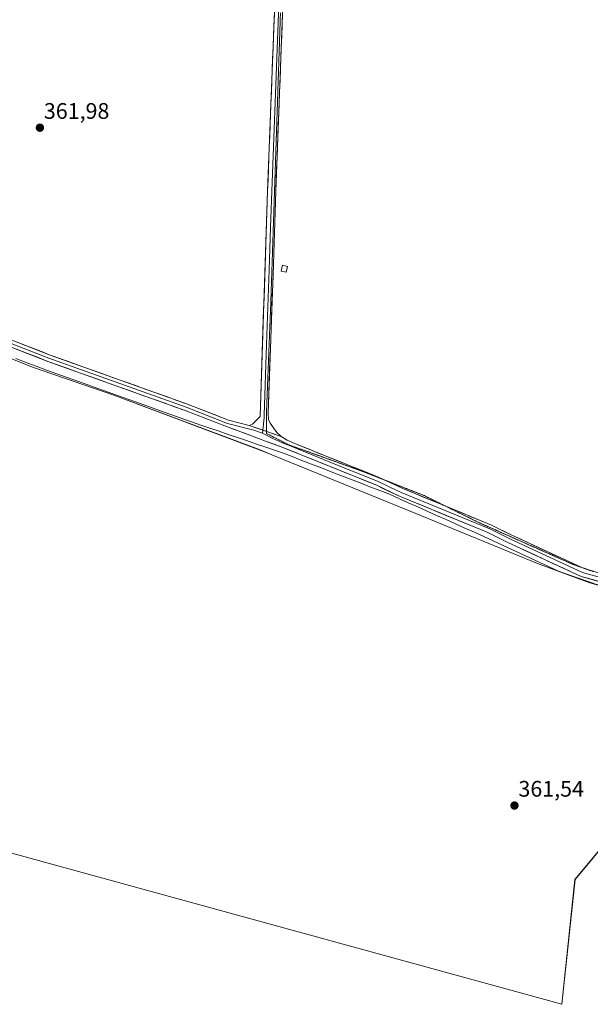
# Model space of a CAD drawing. Units: metres. Extents: x 593983 to 597442, y 4715189 to 4717549.
# Drawn here: x 596063 to 596317, y 4715766 to 4716204 of the extents above; entities that cross this region are included whole.
import ezdxf
from ezdxf.enums import TextEntityAlignment as Align

# ---------------------------------------------------------------- set-up
doc = ezdxf.new("R2010")
doc.units = ezdxf.units.M
doc.header["$MEASUREMENT"] = 0
doc.linetypes.add('TRAZOS2', pattern=[0.375, 0.25, -0.125])
for name, color, linetype, lineweight in [('Carátula', 7, 'Continuous', 5), ('Cultivos herbáceos CxS', 92, 'Continuous', 0), ('Cultivos leñosos CxS', 92, 'Continuous', 0), ('Edificación ligera', 1, 'Continuous', 0), ('Edificación ligera Cxs', 1, 'Continuous', 0), ('Layer 0', 7, 'Continuous', 0), ('Municipio', 9, 'Continuous', 13), ('Municipio CxS', 142, 'Continuous', 0), ('Punto de cota en terreno', 7, 'Continuous', 0), ('Rótulo de punto de cota en terreno', 19, 'Continuous', 0), ('Vía pecuaria eje', 92, 'TRAZOS2', 0)]:
    doc.layers.add(name, color=color, linetype=linetype, lineweight=lineweight)
doc.styles.add('Arial', font='txt', dxfattribs={"height": 0.2})

# ---------------------------------------------------------------- blocks, each defined once
blk = doc.blocks.new('*U154')
at = {"layer": 'Cultivos herbáceos CxS', "color": 92, "linetype": 'Continuous', "lineweight": 0}
for points in [[(595792.6931, 4715906.0759, 361.2148), (596159.5983, 4715805.4331, 361.5491), (596303.9473, 4715765.8379, 361.6289), (596309.7923, 4715821.3473, 360.9365), (596353.6139, 4715873.9337, 360.0374)], [(596359.3859, 4715941.1353, 361.653), (596316.3567, 4715953.3163, 361.8125), (596303.5069, 4715957.9959, 361.9185), (596293.0863, 4715961.7959, 362.0328), (596238.9571, 4715984.0767, 362.2579), (596174.9189, 4716010.1461, 362.328), (596169.6075, 4716012.3067, 362.3211), (596104.5179, 4716036.6679, 362.2713), (596068.3483, 4716049.1083, 362.1119), (596033.5475, 4716063.0985, 361.9321)]]:
    blk.add_polyline3d(points, dxfattribs=at)
blk = doc.blocks.new('5PATER')
at = {"layer": 'Carátula', "linetype": 'Continuous', "lineweight": 5}
h = blk.add_hatch(color=250, dxfattribs=at)
edge = h.paths.add_edge_path()
edge.add_ellipse((0, 0.01), major_axis=(-1.33, -1.34), ratio=0.999422, start_angle=0, end_angle=360)

msp = doc.modelspace()

# ---------------------------------------------------------------- linework, layer by layer
at = {"layer": 'Cultivos herbáceos CxS', "color": 92, "linetype": 'Continuous', "lineweight": 0}
for points in [[(596359.39, 4715941.14, 361.65), (596316.36, 4715953.32, 361.81), (596303.51, 4715958, 361.92), (596293.09, 4715961.8, 362.03), (596238.96, 4715984.08, 362.26), (596174.92, 4716010.15, 362.33), (596169.61, 4716012.31, 362.32), (596104.52, 4716036.67, 362.27), (596068.35, 4716049.11, 362.11), (596033.55, 4716063.1, 361.93)], [(595792.69, 4715906.08, 361.21), (596159.6, 4715805.43, 361.55), (596303.95, 4715765.84, 361.63), (596309.79, 4715821.35, 360.94), (596353.61, 4715873.93, 360.04)]]:
    msp.add_polyline3d(points, dxfattribs=at)
at = {"layer": 'Cultivos leñosos CxS', "color": 92, "linetype": 'Continuous', "lineweight": 0}
for points in [[(596033.55, 4716063.1, 361.93), (596068.35, 4716049.11, 362.11), (596104.52, 4716036.67, 362.27), (596169.61, 4716012.31, 362.32), (596174.92, 4716010.15, 362.33), (596238.96, 4715984.08, 362.26), (596293.09, 4715961.8, 362.03), (596303.51, 4715958, 361.92), (596316.36, 4715953.32, 361.81), (596359.39, 4715941.14, 361.65)], [(596359.39, 4715941.14, 361.65), (596316.36, 4715953.32, 361.81), (596303.51, 4715958, 361.92), (596293.09, 4715961.8, 362.03), (596238.96, 4715984.08, 362.26), (596174.92, 4716010.15, 362.33), (596169.61, 4716012.31, 362.32), (596104.52, 4716036.67, 362.27), (596068.35, 4716049.11, 362.11), (596033.55, 4716063.1, 361.93)], [(596353.61, 4715873.93, 360.04), (596309.79, 4715821.35, 360.94), (596303.95, 4715765.84, 361.63), (596159.6, 4715805.43, 361.55), (595792.69, 4715906.08, 361.21)], [(595792.69, 4715906.08, 361.21), (596159.6, 4715805.43, 361.55), (596303.95, 4715765.84, 361.63), (596309.79, 4715821.35, 360.94), (596353.61, 4715873.93, 360.04)]]:
    msp.add_polyline3d(points, dxfattribs=at)
at = {"layer": 'Edificación ligera', "color": 1, "linetype": 'Continuous', "lineweight": 0}
msp.add_polyline3d([(596181.88, 4716093.85, 362.02), (596181.26, 4716091.32, 362.08), (596179.01, 4716091.88, 362.26), (596179.64, 4716094.42, 362.18), (596181.88, 4716093.85, 362.02)], dxfattribs=at)
at = {"layer": 'Edificación ligera Cxs', "color": 1, "linetype": 'Continuous', "lineweight": 0}
msp.add_polyline3d([(596181.88, 4716093.85, 362.03), (596181.26, 4716091.32, 362.08), (596179.01, 4716091.88, 362.26), (596179.64, 4716094.42, 362.18), (596181.88, 4716093.85, 362.03)], close=True, dxfattribs=at)
at = {"layer": 'Layer 0', "linetype": 'Continuous', "lineweight": 0}
for points in [[(596164.73, 4716023.26), (596166.26, 4716023.8), (596169.64, 4716027.21), (596172.98, 4716127.48), (596176.94, 4716230.41), (596177.54, 4716246.04), (596180.38, 4716327.98), (596180.5, 4716331.48), (596181.46, 4716351.08), (596182.34, 4716393.64), (596187.37, 4716526.08), (596190.95, 4716619.08), (596192.79, 4716672.68), (596194.11, 4716723.56), (596193.95, 4716728.92), (596193.43, 4716732.6), (596192.59, 4716735.72), (596190.43, 4716738.52), (596188.29, 4716740.76)], [(596183.17, 4716348.71), (596182.7, 4716339.11), (596182.32, 4716331.41), (596179.36, 4716245.97), (596174.8, 4716127.42), (596174.3, 4716111.18), (596173.67, 4716092.37), (596172.45, 4716059.19), (596171.41, 4716027.87), (596171.52, 4716026.56), (596170.84, 4716021.17)], [(596184.89, 4716346.73), (596184.13, 4716331.33), (596181.17, 4716245.9), (596176.61, 4716127.35), (596175.61, 4716094.87), (596173.18, 4716028.52), (596173.39, 4716025.9), (596174.16, 4716024.2), (596177.05, 4716020.12), (596179.1, 4716018.34)], [(595745.18, 4716194.54), (595778.41, 4716181.65), (595818.12, 4716167.29), (595866.67, 4716149.3), (595880.3, 4716143.21), (595895.25, 4716135.14), (595910.46, 4716126.41), (595943.4, 4716107.49), (595974.75, 4716092.81), (596019.87, 4716074.82), (596075.69, 4716053.12), (596136.81, 4716031.29), (596155.2, 4716024.15), (596166.82, 4716021.17), (596170.68, 4716019.85)], [(596020.42, 4716076.21), (596076.22, 4716054.53), (596137.34, 4716032.7), (596155.66, 4716025.58), (596164.73, 4716023.26)], [(596336.94, 4715949.16), (596312.5, 4715956.12), (596279.94, 4715971.16), (596271.06, 4715975.56), (596231.66, 4715991.8), (596221.1, 4715996.76), (596179.82, 4716013.48), (596172.06, 4716016.2), (596168.9, 4716017.37), (596166.28, 4716018.48), (596154.74, 4716022.72), (596136.29, 4716029.89), (596075.17, 4716051.71), (596019.32, 4716073.42)], [(596164.73, 4716023.26), (596179.1, 4716018.34)], [(596164.73, 4716023.26), (596179.1, 4716018.34)], [(596170.84, 4716021.17), (596170.68, 4716019.85)], [(596170.68, 4716019.85), (596175.58, 4716017.27), (596180.73, 4716015.1), (596182.97, 4716014.13), (596203.61, 4716005.77), (596221.88, 4715998.44), (596227.16, 4715995.96), (596232.44, 4715993.48), (596271.86, 4715977.23), (596276.34, 4715975.01), (596280.78, 4715972.81), (596313.18, 4715957.84), (596325.4, 4715954.36)], [(596179.1, 4716018.34), (596181.63, 4716016.72), (596186.12, 4716014.77), (596222.65, 4716000.11), (596225.44, 4715998.8)], [(596225.44, 4715998.8), (596233.22, 4715995.15), (596252.32, 4715987.28)], [(596252.32, 4715987.28), (596272.66, 4715978.89), (596281.61, 4715974.46), (596312.54, 4715960.17)], [(596312.54, 4715960.17), (596313.86, 4715959.56), (596316.1, 4715958.92)], [(596316.1, 4715958.92), (596338.18, 4715952.63), (596347.32, 4715949.16), (596366.07, 4715942.67), (596390.31, 4715936.39), (596397.78, 4715934.84), (596405.04, 4715933.83), (596421.42, 4715932.48), (596438.08, 4715930.69), (596454.49, 4715927.3), (596473.16, 4715923.87), (596519.79, 4715914.59), (596541.4, 4715910.78), (596592.78, 4715891.46), (596606.17, 4715886.56), (596620.1, 4715880.61), (596624.05, 4715878.46)]]:
    msp.add_lwpolyline(points, dxfattribs=at)
for points in [[(596179.65, 4716206.38, 362.7), (596179.46, 4716201.44, 362.65), (596179.27, 4716196.5, 362.63), (596179.08, 4716191.56, 362.6), (596178.89, 4716186.63, 362.56), (596178.7, 4716181.69, 362.57), (596178.51, 4716176.75, 362.55), (596178.32, 4716171.81, 362.54), (596178.13, 4716166.87, 362.56), (596177.94, 4716161.93, 362.59), (596177.75, 4716156.99, 362.6), (596177.56, 4716152.05, 362.61), (596177.37, 4716147.11, 362.61), (596177.18, 4716142.17, 362.6), (596176.99, 4716137.23, 362.58), (596176.8, 4716132.29, 362.55), (596176.61, 4716127.35, 362.53), (596176.47, 4716122.71, 362.51), (596176.32, 4716118.07, 362.48), (596176.18, 4716113.43, 362.43), (596176.04, 4716108.79, 362.43), (596175.9, 4716104.15, 362.39), (596175.75, 4716099.51, 362.38), (596175.61, 4716094.87, 362.41), (596175.44, 4716090.13, 362.45), (596175.26, 4716085.39, 362.46), (596175.09, 4716080.65, 362.43), (596174.92, 4716075.91, 362.4), (596174.74, 4716071.17, 362.4), (596174.57, 4716066.43, 362.39), (596174.4, 4716061.7, 362.38), (596174.22, 4716056.96, 362.39), (596174.05, 4716052.22, 362.39), (596173.87, 4716047.48, 362.41), (596173.7, 4716042.74, 362.46), (596173.53, 4716038, 362.46), (596173.35, 4716033.26, 362.48), (596173.18, 4716028.52, 362.51), (596173.39, 4716025.9, 362.54), (596174.16, 4716024.2, 362.54), (596177.05, 4716020.12, 362.53), (596179.1, 4716018.34, 362.46), (596175.51, 4716019.57, 362.58), (596171.91, 4716020.8, 362.64), (596168.32, 4716022.03, 362.64), (596164.73, 4716023.26, 362.63), (596166.26, 4716023.8, 362.65), (596169.64, 4716027.21, 362.6), (596169.8, 4716031.98, 362.54), (596169.96, 4716036.76, 362.46), (596170.12, 4716041.53, 362.41), (596170.28, 4716046.31, 362.38), (596170.44, 4716051.08, 362.36), (596170.59, 4716055.86, 362.35), (596170.75, 4716060.63, 362.33), (596170.91, 4716065.41, 362.31), (596171.07, 4716070.18, 362.33), (596171.23, 4716074.96, 362.34), (596171.39, 4716079.73, 362.32), (596171.55, 4716084.51, 362.35), (596171.71, 4716089.28, 362.37), (596171.87, 4716094.06, 362.28), (596172.03, 4716098.83, 362.21), (596172.18, 4716103.61, 362.19), (596172.34, 4716108.38, 362.29), (596172.5, 4716113.16, 362.23), (596172.66, 4716117.93, 362.25), (596172.82, 4716122.71, 362.23), (596172.98, 4716127.48, 362.23), (596173.17, 4716132.38, 362.26), (596173.36, 4716137.28, 362.23), (596173.55, 4716142.18, 362.32), (596173.73, 4716147.09, 362.38), (596173.92, 4716151.99, 362.36), (596174.11, 4716156.89, 362.36), (596174.3, 4716161.79, 362.38), (596174.49, 4716166.69, 362.38), (596174.68, 4716171.59, 362.38), (596174.87, 4716176.49, 362.42), (596175.05, 4716181.4, 362.47), (596175.24, 4716186.3, 362.52), (596175.43, 4716191.2, 362.58), (596175.62, 4716196.1, 362.64), (596175.81, 4716201, 362.66), (596176, 4716205.9, 362.66)], [(596320.65, 4715953.8, 361.87), (596316.57, 4715954.96, 361.88), (596312.5, 4715956.12, 361.91), (596308.43, 4715958, 361.94), (596304.36, 4715959.88, 361.97), (596300.29, 4715961.76, 362.02), (596296.22, 4715963.64, 362.07), (596292.15, 4715965.52, 362.11), (596288.08, 4715967.4, 362.12), (596284.01, 4715969.28, 362.14), (596279.94, 4715971.16, 362.17), (596275.5, 4715973.36, 362.18), (596271.06, 4715975.56, 362.21), (596266.68, 4715977.36, 362.21), (596262.3, 4715979.17, 362.21), (596257.93, 4715980.97, 362.2), (596253.55, 4715982.78, 362.21), (596249.17, 4715984.58, 362.25), (596244.79, 4715986.39, 362.27), (596240.42, 4715988.19, 362.29), (596236.04, 4715990, 362.32), (596231.66, 4715991.8, 362.32), (596228.14, 4715993.45, 362.34), (596224.62, 4715995.11, 362.36), (596221.1, 4715996.76, 362.37), (596216.51, 4715998.62, 362.38), (596211.93, 4716000.48, 362.42), (596207.34, 4716002.33, 362.4), (596202.75, 4716004.19, 362.4), (596198.17, 4716006.05, 362.43), (596193.58, 4716007.91, 362.44), (596188.99, 4716009.76, 362.4), (596184.41, 4716011.62, 362.44), (596179.82, 4716013.48, 362.48), (596175.94, 4716014.84, 362.5), (596172.06, 4716016.2, 362.52), (596168.9, 4716017.37, 362.53), (596166.28, 4716018.48, 362.54), (596162.44, 4716019.89, 362.49), (596158.59, 4716021.31, 362.47), (596154.74, 4716022.72, 362.49), (596150.13, 4716024.51, 362.48), (596145.52, 4716026.3, 362.5), (596140.9, 4716028.09, 362.53), (596136.29, 4716029.89, 362.49), (596131.59, 4716031.57, 362.47), (596126.89, 4716033.24, 362.5), (596122.18, 4716034.92, 362.42), (596117.48, 4716036.6, 362.39), (596112.78, 4716038.28, 362.41), (596108.08, 4716039.96, 362.32), (596103.38, 4716041.64, 362.33), (596098.68, 4716043.32, 362.38), (596093.98, 4716045, 362.3), (596089.27, 4716046.68, 362.3), (596084.57, 4716048.36, 362.35), (596079.87, 4716050.04, 362.26), (596075.17, 4716051.71, 362.26), (596070.52, 4716053.52, 362.25), (596065.86, 4716055.33, 362.16), (596061.21, 4716057.14, 362.17)], [(596062.27, 4716059.95, 362.07), (596066.92, 4716058.14, 362.11), (596071.57, 4716056.33, 362.03), (596076.22, 4716054.53, 362.21), (596080.92, 4716052.85, 362.18), (596085.62, 4716051.17, 362.16), (596090.32, 4716049.49, 362.24), (596095.02, 4716047.81, 362.22), (596099.72, 4716046.13, 362.2), (596104.43, 4716044.45, 362.26), (596109.13, 4716042.77, 362.2), (596113.83, 4716041.09, 362.22), (596118.53, 4716039.41, 362.32), (596123.23, 4716037.73, 362.29), (596127.93, 4716036.06, 362.29), (596132.63, 4716034.38, 362.43), (596137.34, 4716032.7, 362.45), (596141.92, 4716030.92, 362.4), (596146.5, 4716029.14, 362.49), (596151.08, 4716027.36, 362.45), (596155.66, 4716025.58, 362.43), (596160.19, 4716024.42, 362.51), (596164.73, 4716023.26, 362.63), (596168.32, 4716022.03, 362.64), (596171.91, 4716020.8, 362.64), (596175.51, 4716019.57, 362.58), (596179.1, 4716018.34, 362.46), (596181.63, 4716016.72, 362.38), (596186.12, 4716014.77, 362.41), (596190.69, 4716012.94, 362.31), (596195.25, 4716011.11, 362.39), (596199.82, 4716009.27, 362.45), (596204.39, 4716007.44, 362.44), (596208.95, 4716005.61, 362.42), (596213.52, 4716003.78, 362.46), (596218.08, 4716001.94, 362.41), (596222.65, 4716000.11, 362.37), (596226.17, 4715998.46, 362.39), (596229.7, 4715996.8, 362.37), (596233.22, 4715995.15, 362.33), (596237.6, 4715993.34, 362.34), (596241.98, 4715991.54, 362.32), (596246.37, 4715989.73, 362.26), (596250.75, 4715987.92, 362.28), (596255.13, 4715986.12, 362.25), (596259.51, 4715984.31, 362.25), (596263.9, 4715982.5, 362.22), (596268.28, 4715980.7, 362.21), (596272.66, 4715978.89, 362.22), (596277.14, 4715976.68, 362.14), (596281.61, 4715974.46, 362.14), (596285.64, 4715972.6, 362.03), (596289.67, 4715970.74, 362.05), (596293.7, 4715968.87, 362.08), (596297.74, 4715967.01, 362.01), (596301.77, 4715965.15, 361.97), (596305.8, 4715963.29, 361.99), (596309.83, 4715961.42, 361.88), (596313.86, 4715959.56, 361.9), (596317.91, 4715958.41, 361.92)]]:
    msp.add_polyline3d(points, dxfattribs=at)
at = {"layer": 'Municipio', "color": 9, "linetype": 'Continuous', "lineweight": 13}
msp.add_polyline3d([(596319.4, 4715952.51, 361.84), (596315.14, 4715953.99, 361.87), (596310.89, 4715955.48, 361.9), (596306.64, 4715956.96, 361.93), (596302.39, 4715958.45, 361.96), (596298.25, 4715960.37, 362.01), (596294.1, 4715962.29, 362.07), (596289.96, 4715964.21, 362.11), (596285.81, 4715966.13, 362.1), (596281.67, 4715968.06, 362.17), (596277.52, 4715969.98, 362.16), (596273.38, 4715971.9, 362.16), (596269.23, 4715973.82, 362.2), (596265.03, 4715975.7, 362.2), (596260.83, 4715977.58, 362.2), (596256.62, 4715979.47, 362.18), (596252.42, 4715981.35, 362.2), (596248.22, 4715983.23, 362.25), (596244.02, 4715985.11, 362.28), (596239.82, 4715986.99, 362.29), (596235.61, 4715988.88, 362.32), (596231.41, 4715990.76, 362.33), (596227.21, 4715992.64, 362.34), (596222.88, 4715994.31, 362.35), (596218.55, 4715995.98, 362.37), (596214.23, 4715997.66, 362.38), (596209.9, 4715999.33, 362.4), (596205.57, 4716001, 362.38), (596201.24, 4716002.67, 362.38), (596196.91, 4716004.34, 362.39), (596192.58, 4716006.01, 362.4), (596188.26, 4716007.69, 362.38), (596183.93, 4716009.36, 362.38), (596179.6, 4716011.03, 362.4), (596175.67, 4716012.37, 362.42), (596171.73, 4716013.7, 362.41), (596167.66, 4716015.08, 362.43), (596163.59, 4716016.47, 362.4), (596159.52, 4716017.85, 362.36), (596155.46, 4716019.23, 362.34), (596151.39, 4716020.61, 362.38), (596147.32, 4716022, 362.43), (596143.25, 4716023.38, 362.44), (596138.68, 4716025.01, 362.42), (596134.1, 4716026.64, 362.39), (596129.53, 4716028.27, 362.38), (596124.95, 4716029.91, 362.39), (596120.38, 4716031.54, 362.38), (596115.8, 4716033.17, 362.3), (596111.23, 4716034.8, 362.29), (596106.65, 4716036.43, 362.31), (596102.08, 4716038.06, 362.25), (596097.5, 4716039.69, 362.24), (596092.93, 4716041.32, 362.24), (596088.35, 4716042.96, 362.22), (596083.78, 4716044.59, 362.2), (596079.2, 4716046.22, 362.2), (596074.63, 4716047.85, 362.19), (596070.05, 4716049.55, 362.17), (596065.47, 4716051.25, 362.11), (596060.9, 4716052.94, 362.07)], dxfattribs=at)
msp.add_polyline3d([(596319.4, 4715952.51, 361.84), (596315.14, 4715953.99, 361.87), (596310.89, 4715955.48, 361.9), (596306.64, 4715956.96, 361.93), (596302.39, 4715958.45, 361.96), (596298.25, 4715960.37, 362.01), (596294.1, 4715962.29, 362.07), (596289.96, 4715964.21, 362.11), (596285.81, 4715966.13, 362.1), (596281.67, 4715968.06, 362.17), (596277.52, 4715969.98, 362.16), (596273.38, 4715971.9, 362.16), (596269.23, 4715973.82, 362.2), (596265.03, 4715975.7, 362.2), (596260.83, 4715977.58, 362.2), (596256.62, 4715979.47, 362.18), (596252.42, 4715981.35, 362.2), (596248.22, 4715983.23, 362.25), (596244.02, 4715985.11, 362.28), (596239.82, 4715986.99, 362.29), (596235.61, 4715988.88, 362.32), (596231.41, 4715990.76, 362.33), (596227.21, 4715992.64, 362.34), (596222.88, 4715994.31, 362.35), (596218.55, 4715995.98, 362.37), (596214.23, 4715997.66, 362.38), (596209.9, 4715999.33, 362.4), (596205.57, 4716001, 362.38), (596201.24, 4716002.67, 362.38), (596196.91, 4716004.34, 362.39), (596192.58, 4716006.01, 362.4), (596188.26, 4716007.69, 362.38), (596183.93, 4716009.36, 362.38), (596179.6, 4716011.03, 362.4), (596175.67, 4716012.37, 362.42), (596171.73, 4716013.7, 362.41), (596167.66, 4716015.08, 362.43), (596163.59, 4716016.47, 362.4), (596159.52, 4716017.85, 362.36), (596155.46, 4716019.23, 362.34), (596151.39, 4716020.61, 362.38), (596147.32, 4716022, 362.43), (596143.25, 4716023.38, 362.44), (596138.68, 4716025.01, 362.42), (596134.1, 4716026.64, 362.39), (596129.53, 4716028.27, 362.38), (596124.95, 4716029.91, 362.39), (596120.38, 4716031.54, 362.38), (596115.8, 4716033.17, 362.3), (596111.23, 4716034.8, 362.29), (596106.65, 4716036.43, 362.31), (596102.08, 4716038.06, 362.25), (596097.5, 4716039.69, 362.24), (596092.93, 4716041.32, 362.24), (596088.35, 4716042.96, 362.22), (596083.78, 4716044.59, 362.2), (596079.2, 4716046.22, 362.2), (596074.63, 4716047.85, 362.19), (596070.05, 4716049.55, 362.17), (596065.47, 4716051.25, 362.11), (596060.9, 4716052.94, 362.07)], dxfattribs=at)
at = {"layer": 'Municipio CxS', "color": 142, "linetype": 'Continuous', "lineweight": 0}
for points in [[(596319.4, 4715952.51, 361.84), (596315.14, 4715953.99, 361.87), (596310.89, 4715955.48, 361.9), (596306.64, 4715956.96, 361.93), (596302.39, 4715958.45, 361.96), (596298.25, 4715960.37, 362.01), (596294.1, 4715962.29, 362.07), (596289.96, 4715964.21, 362.11), (596285.81, 4715966.13, 362.1), (596281.67, 4715968.06, 362.17), (596277.52, 4715969.98, 362.16), (596273.38, 4715971.9, 362.16), (596269.23, 4715973.82, 362.2), (596265.03, 4715975.7, 362.2), (596260.83, 4715977.58, 362.2), (596256.62, 4715979.47, 362.18), (596252.42, 4715981.35, 362.2), (596248.22, 4715983.23, 362.25), (596244.02, 4715985.11, 362.28), (596239.82, 4715986.99, 362.29), (596235.61, 4715988.88, 362.32), (596231.41, 4715990.76, 362.33), (596227.21, 4715992.64, 362.34), (596222.88, 4715994.31, 362.35), (596218.55, 4715995.98, 362.37), (596214.23, 4715997.66, 362.38), (596209.9, 4715999.33, 362.4), (596205.57, 4716001, 362.38), (596201.24, 4716002.67, 362.38), (596196.91, 4716004.34, 362.39), (596192.58, 4716006.01, 362.4), (596188.26, 4716007.69, 362.38), (596183.93, 4716009.36, 362.38), (596179.6, 4716011.03, 362.4), (596175.67, 4716012.37, 362.42), (596171.73, 4716013.7, 362.41), (596167.66, 4716015.08, 362.43), (596163.59, 4716016.47, 362.4), (596159.52, 4716017.85, 362.36), (596155.46, 4716019.23, 362.34), (596151.39, 4716020.61, 362.38), (596147.32, 4716022, 362.43), (596143.25, 4716023.38, 362.44), (596138.68, 4716025.01, 362.42), (596134.1, 4716026.64, 362.39), (596129.53, 4716028.27, 362.38), (596124.95, 4716029.91, 362.39), (596120.38, 4716031.54, 362.38), (596115.8, 4716033.17, 362.3), (596111.23, 4716034.8, 362.29), (596106.65, 4716036.43, 362.31), (596102.08, 4716038.06, 362.25), (596097.5, 4716039.69, 362.24), (596092.93, 4716041.32, 362.24), (596088.35, 4716042.96, 362.22), (596083.78, 4716044.59, 362.2), (596079.2, 4716046.22, 362.2), (596074.63, 4716047.85, 362.19), (596070.05, 4716049.55, 362.17), (596065.47, 4716051.25, 362.11), (596060.9, 4716052.94, 362.07)], [(596060.9, 4716052.94, 362.07), (596065.47, 4716051.25, 362.11), (596070.05, 4716049.55, 362.17), (596074.63, 4716047.85, 362.19), (596079.2, 4716046.22, 362.2), (596083.78, 4716044.59, 362.2), (596088.35, 4716042.96, 362.22), (596092.93, 4716041.32, 362.24), (596097.5, 4716039.69, 362.24), (596102.08, 4716038.06, 362.25), (596106.65, 4716036.43, 362.31), (596111.23, 4716034.8, 362.29), (596115.8, 4716033.17, 362.3), (596120.38, 4716031.54, 362.38), (596124.95, 4716029.91, 362.39), (596129.53, 4716028.27, 362.38), (596134.1, 4716026.64, 362.39), (596138.68, 4716025.01, 362.42), (596143.25, 4716023.38, 362.44), (596147.32, 4716022, 362.43), (596151.39, 4716020.61, 362.38), (596155.46, 4716019.23, 362.34), (596159.52, 4716017.85, 362.36), (596163.59, 4716016.47, 362.4), (596167.66, 4716015.08, 362.43), (596171.73, 4716013.7, 362.41), (596175.67, 4716012.37, 362.42), (596179.6, 4716011.03, 362.4), (596183.93, 4716009.36, 362.38), (596188.26, 4716007.69, 362.38), (596192.58, 4716006.01, 362.4), (596196.91, 4716004.34, 362.39), (596201.24, 4716002.67, 362.38), (596205.57, 4716001, 362.38), (596209.9, 4715999.33, 362.4), (596214.23, 4715997.66, 362.38), (596218.55, 4715995.98, 362.37), (596222.88, 4715994.31, 362.35), (596227.21, 4715992.64, 362.34), (596231.41, 4715990.76, 362.33), (596235.61, 4715988.88, 362.32), (596239.82, 4715986.99, 362.29), (596244.02, 4715985.11, 362.28), (596248.22, 4715983.23, 362.25), (596252.42, 4715981.35, 362.2), (596256.62, 4715979.47, 362.18), (596260.83, 4715977.58, 362.2), (596265.03, 4715975.7, 362.2), (596269.23, 4715973.82, 362.2), (596273.38, 4715971.9, 362.16), (596277.52, 4715969.98, 362.16), (596281.67, 4715968.06, 362.17), (596285.81, 4715966.13, 362.1), (596289.96, 4715964.21, 362.11), (596294.1, 4715962.29, 362.07), (596298.25, 4715960.37, 362.01), (596302.39, 4715958.45, 361.96), (596306.64, 4715956.96, 361.93), (596310.89, 4715955.48, 361.9), (596315.14, 4715953.99, 361.87), (596319.4, 4715952.51, 361.84)]]:
    msp.add_polyline3d(points, dxfattribs=at)
at = {"layer": 'Vía pecuaria eje', "color": 92, "linetype": 'TRAZOS2', "lineweight": 0}
for points in [[(596178.71, 4716206.73, 362.71), (596178.55, 4716201.79, 362.67), (596178.38, 4716196.85, 362.66), (596178.22, 4716191.91, 362.64), (596178.05, 4716186.97, 362.59), (596177.89, 4716182.03, 362.6), (596177.72, 4716177.09, 362.59), (596177.56, 4716172.15, 362.59), (596177.39, 4716167.21, 362.61), (596177.23, 4716162.27, 362.63), (596177.06, 4716157.33, 362.64), (596176.9, 4716152.39, 362.65), (596176.73, 4716147.45, 362.65), (596176.57, 4716142.51, 362.64), (596176.41, 4716137.57, 362.61), (596176.24, 4716132.63, 362.55), (596176.08, 4716127.69, 362.5), (596175.91, 4716122.74, 362.46), (596175.75, 4716117.8, 362.44), (596175.58, 4716112.86, 362.4), (596175.42, 4716107.92, 362.4), (596175.25, 4716102.98, 362.35), (596175.09, 4716098.04, 362.35), (596174.92, 4716093.1, 362.41), (596174.76, 4716088.16, 362.45), (596174.59, 4716083.22, 362.44), (596174.43, 4716078.28, 362.39), (596174.23, 4716073.35, 362.4), (596174.04, 4716068.42, 362.39), (596173.84, 4716063.49, 362.38), (596173.65, 4716058.56, 362.39), (596173.45, 4716053.62, 362.4), (596173.26, 4716048.69, 362.41), (596173.06, 4716043.76, 362.47), (596172.87, 4716038.83, 362.49), (596172.67, 4716033.9, 362.53), (596172.48, 4716028.97, 362.58), (596172.46, 4716024.34, 362.63), (596172.45, 4716020.61, 362.62)], [(596172.45, 4716020.61, 362.62), (596172.45, 4716019.7, 362.62)], [(596172.45, 4716019.7, 362.62), (596175.74, 4716018.01, 362.59), (596179.03, 4716016.32, 362.47), (596182.32, 4716014.63, 362.45), (596186.95, 4716012.97, 362.45), (596191.57, 4716011.31, 362.34), (596196.2, 4716009.65, 362.44), (596200.83, 4716007.99, 362.47), (596205.46, 4716006.33, 362.42), (596210.08, 4716004.67, 362.43), (596214.71, 4716003.01, 362.45), (596218.72, 4716001.44, 362.4), (596222.72, 4715999.87, 362.37), (596225.44, 4715998.8, 362.38)], [(596225.44, 4715998.8, 362.38), (596226.73, 4715998.3, 362.39), (596230.73, 4715996.72, 362.36), (596234.74, 4715995.15, 362.32), (596238.74, 4715993.58, 362.34), (596242.75, 4715992.01, 362.31), (596246.69, 4715990.06, 362.26), (596250.63, 4715988.11, 362.28), (596252.32, 4715987.28, 362.27)], [(596252.32, 4715987.28, 362.27), (596254.57, 4715986.16, 362.25), (596258.52, 4715984.21, 362.24), (596262.46, 4715982.26, 362.24), (596266.4, 4715980.31, 362.2), (596270.63, 4715978.43, 362.24), (596274.85, 4715976.55, 362.18), (596279.08, 4715974.68, 362.15), (596283.3, 4715972.8, 362.11), (596287.53, 4715970.92, 362.05), (596291.76, 4715969.04, 362.1), (596295.98, 4715967.16, 362.06), (596300.21, 4715965.29, 361.99), (596304.43, 4715963.41, 362.01), (596308.66, 4715961.53, 361.91), (596312.54, 4715960.17, 361.89)], [(596312.54, 4715960.17, 361.89), (596313.3, 4715959.9, 361.89), (596316.1, 4715958.92, 361.91)], [(596316.1, 4715958.92, 361.91), (596317.95, 4715958.27, 361.92)]]:
    msp.add_polyline3d(points, dxfattribs=at)

# ---------------------------------------------------------------- block references
at = {"layer": 'Cultivos herbáceos CxS', "color": 92, "linetype": 'Continuous', "lineweight": 0}
msp.add_blockref('*U154', (0, 0), dxfattribs=at)
at = {"layer": 'Punto de cota en terreno', "linetype": 'Continuous', "lineweight": 0}
for p in [(596071.66, 4716155.61, 361.98), (596282.86, 4715854.22, 361.54)]:
    msp.add_blockref('5PATER', p, dxfattribs=at)

# ---------------------------------------------------------------- texts
at = {"layer": 'Rótulo de punto de cota en terreno', "color": 19, "linetype": 'Continuous', "lineweight": 0, "style": 'Arial'}
for s, p in [('361,98', (596073.42, 4716157.37)), ('361,54', (596284.62, 4715855.98))]:
    msp.add_text(s, height=7, dxfattribs=at).set_placement(p, align=Align.BOTTOM_LEFT)

doc.saveas('drawing.dxf')
